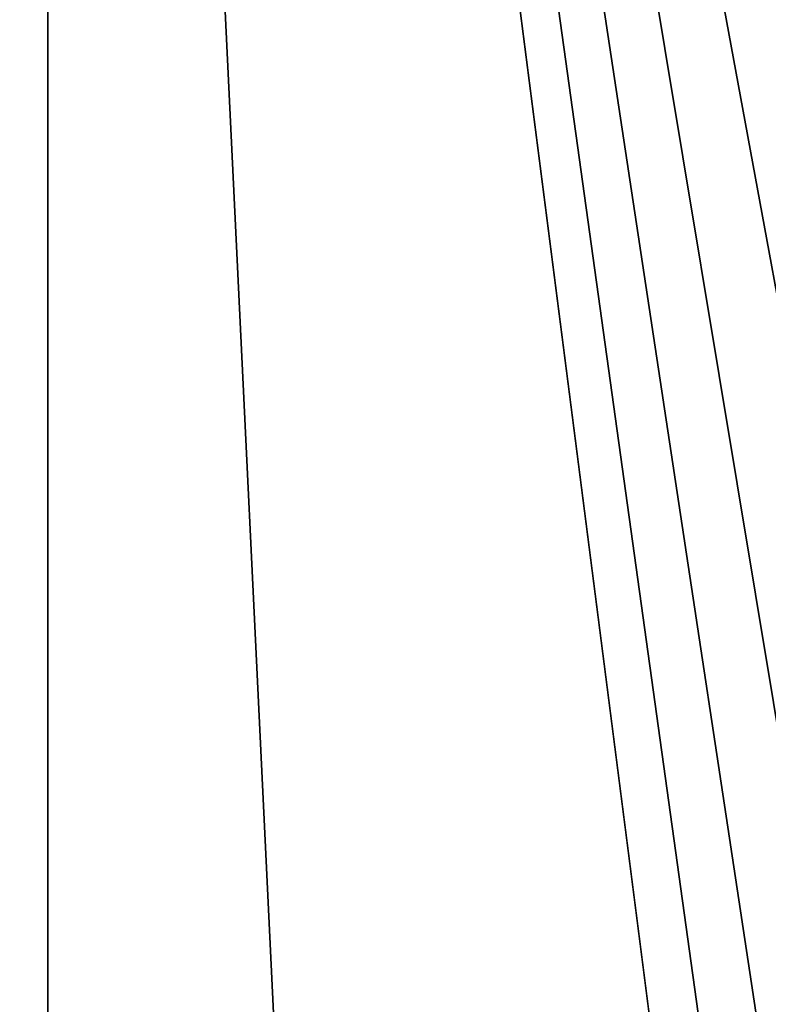
# Model space of a CAD drawing. Units: millimetres. Extents: x -10 to 468, y -361 to 1137.
# Drawn here: x 51 to 57, y 168 to 177 of the extents above; entities that cross this region are included whole.
import ezdxf

# ---------------------------------------------------------------- set-up
doc = ezdxf.new("R2010")
doc.units = ezdxf.units.MM
doc.header["$LTSCALE"] = 78.500753
doc.layers.add('2', color=7, linetype='CONTINUOUS')
doc.layers.add('3', color=7, linetype='CONTINUOUS')

msp = doc.modelspace()

# ---------------------------------------------------------------- linework, layer by layer
at = {"layer": '2', "color": 7, "linetype": 'Continuous'}
for points in [[(41.9612, 27.7, -291.1612), (50.8, 27.7, -287.5), (41.9612, 211.203, -291.1612), (41.9612, 27.7, -291.1612)], [(41.9612, 211.203, -291.1612), (50.8, 27.7, -287.5), (50.8, 211.203, -287.5), (41.9612, 211.203, -291.1612)], [(50.8, 27.7, -312.5), (41.9612, 27.7, -308.8388), (50.8, 211.203, -312.5), (50.8, 27.7, -312.5)], [(50.8, 211.203, -312.5), (41.9612, 27.7, -308.8388), (41.9612, 211.203, -308.8388), (50.8, 211.203, -312.5)]]:
    msp.add_3dface(points, dxfattribs=at)
at = {"layer": '3', "color": 7, "linetype": 'Continuous'}
for points in [[(50.8, 211.203, -287.5), (50.8, 27.7, -287.5), (59.6388, 27.7, -291.1612), (50.8, 211.203, -287.5)], [(50.8, 27.7, -312.5), (50.8, 211.203, -312.5), (59.3036, 205, -309.1619), (50.8, 27.7, -312.5)], [(59.3036, 180, -290.8381), (50.8, 211.203, -287.5), (59.3036, 175, -290.8381), (59.3036, 180, -290.8381)], [(59.3036, 175, -290.8381), (50.8, 211.203, -287.5), (59.3036, 170, -290.8381), (59.3036, 175, -290.8381)], [(59.3036, 170, -290.8381), (50.8, 211.203, -287.5), (59.3036, 165, -290.8381), (59.3036, 170, -290.8381)], [(59.3036, 165, -290.8381), (50.8, 211.203, -287.5), (59.3036, 160, -290.8381), (59.3036, 165, -290.8381)], [(59.3036, 160, -290.8381), (50.8, 211.203, -287.5), (59.3036, 155, -290.8381), (59.3036, 160, -290.8381)], [(59.3036, 155, -290.8381), (50.8, 211.203, -287.5), (59.3036, 150, -290.8381), (59.3036, 155, -290.8381)], [(59.3036, 150, -290.8381), (50.8, 211.203, -287.5), (59.3036, 145, -290.8381), (59.3036, 150, -290.8381)], [(59.3036, 145, -290.8381), (50.8, 211.203, -287.5), (59.6388, 27.7, -291.1612), (59.3036, 145, -290.8381)], [(50.8, 27.7, -312.5), (59.3036, 205, -309.1619), (59.3036, 200, -309.1619), (50.8, 27.7, -312.5)], [(50.8, 27.7, -312.5), (59.3036, 200, -309.1619), (59.3036, 195, -309.1619), (50.8, 27.7, -312.5)], [(50.8, 27.7, -312.5), (59.3036, 195, -309.1619), (59.3036, 190, -309.1619), (50.8, 27.7, -312.5)], [(50.8, 27.7, -312.5), (59.3036, 190, -309.1619), (59.3036, 185, -309.1619), (50.8, 27.7, -312.5)], [(50.8, 27.7, -312.5), (59.3036, 185, -309.1619), (59.3036, 180, -309.1619), (50.8, 27.7, -312.5)], [(50.8, 27.7, -312.5), (59.3036, 180, -309.1619), (59.3036, 175, -309.1619), (50.8, 27.7, -312.5)], [(50.8, 27.7, -312.5), (59.3036, 175, -309.1619), (59.3036, 170, -309.1619), (50.8, 27.7, -312.5)], [(50.8, 27.7, -312.5), (59.3036, 170, -309.1619), (59.3036, 165, -309.1619), (50.8, 27.7, -312.5)]]:
    msp.add_3dface(points, dxfattribs=at)

doc.saveas('drawing.dxf')
